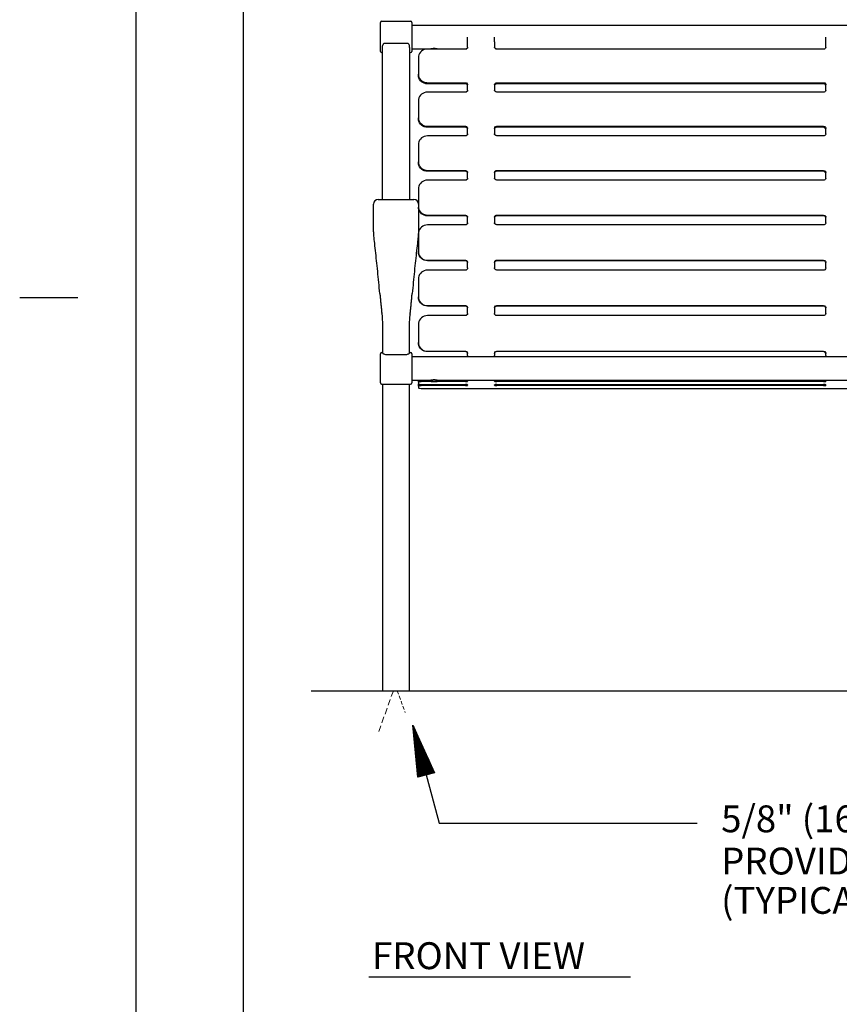
# Model space of a CAD drawing. Extents: x -9 to 141, y -7 to 181.
# Drawn here: x -9 to 37, y 48 to 103 of the extents above; entities that cross this region are included whole.
import ezdxf

# ---------------------------------------------------------------- set-up
doc = ezdxf.new("R2010")
doc.units = 0
doc.header["$LTSCALE"] = 5.3333
doc.header["$MEASUREMENT"] = 0
doc.linetypes.add('HIDDEN2', pattern=[0.1875, 0.125, -0.0625])
doc.layers.get('0').update_dxf_attribs({"linetype": 'CONTINUOUS'})
doc.layers.add('BOLD', color=10, linetype='CONTINUOUS')
doc.layers.add('NOTES', color=7, linetype='CONTINUOUS')
doc.layers.add('Hidden (ANSI)', color=3, linetype='HIDDEN2', lineweight=20)
doc.styles.add('ROMAND', font='romand', dxfattribs={"height": 1.5})

# ---------------------------------------------------------------- blocks, each defined once
blk = doc.blocks.new('*X4')
at = {"color": 0}
for p, q in [((4.7637, 6.6311), (4.8374, 6.6311)), ((4.7694, 6.6321), (4.8374, 6.6321)), ((4.7751, 6.633), (4.8374, 6.633)), ((4.7807, 6.634), (4.8374, 6.634)), ((4.7864, 6.6349), (4.8374, 6.6349)), ((4.7921, 6.6359), (4.8374, 6.6359)), ((4.7978, 6.6368), (4.8374, 6.6368)), ((4.8034, 6.6378), (4.8374, 6.6378)), ((4.8091, 6.6387), (4.8374, 6.6387)), ((4.8148, 6.6397), (4.8374, 6.6397)), ((4.8204, 6.6406), (4.8374, 6.6406)), ((4.8261, 6.6415), (4.8374, 6.6415)), ((4.8318, 6.6425), (4.8374, 6.6425)), ((4.6589, 6.6132), (4.8374, 6.6132)), ((4.6617, 6.6141), (4.8374, 6.6141)), ((4.6646, 6.6122), (4.8374, 6.6122)), ((4.6673, 6.6151), (4.8374, 6.6151)), ((4.6702, 6.6113), (4.8374, 6.6113)), ((4.673, 6.616), (4.8374, 6.616)), ((4.6759, 6.6104), (4.8374, 6.6104)), ((4.6787, 6.617), (4.8374, 6.617)), ((4.6816, 6.6094), (4.8374, 6.6094)), ((4.6843, 6.6179), (4.8374, 6.6179)), ((4.6872, 6.6085), (4.8374, 6.6085)), ((4.69, 6.6189), (4.8374, 6.6189)), ((4.6929, 6.6075), (4.8374, 6.6075)), ((4.6957, 6.6198), (4.8374, 6.6198)), ((4.6986, 6.6066), (4.8374, 6.6066)), ((4.7013, 6.6208), (4.8374, 6.6208)), ((4.7043, 6.6056), (4.8374, 6.6056)), ((4.707, 6.6217), (4.8374, 6.6217)), ((4.7099, 6.6047), (4.8374, 6.6047)), ((4.7127, 6.6226), (4.8374, 6.6226)), ((4.7156, 6.6037), (4.8374, 6.6037)), ((4.7184, 6.6236), (4.8374, 6.6236)), ((4.7213, 6.6028), (4.8374, 6.6028)), ((4.724, 6.6245), (4.8374, 6.6245)), ((4.7269, 6.6018), (4.8374, 6.6018)), ((4.7297, 6.6255), (4.8374, 6.6255)), ((4.7326, 6.6009), (4.8374, 6.6009)), ((4.7354, 6.6264), (4.8374, 6.6264)), ((4.7383, 6.6), (4.8374, 6.6)), ((4.741, 6.6274), (4.8374, 6.6274)), ((4.744, 6.599), (4.8374, 6.599)), ((4.7467, 6.6283), (4.8374, 6.6283)), ((4.7496, 6.5981), (4.8374, 6.5981)), ((4.7524, 6.6293), (4.8374, 6.6293)), ((4.7553, 6.5971), (4.8374, 6.5971)), ((4.7581, 6.6302), (4.8374, 6.6302)), ((4.761, 6.5962), (4.8374, 6.5962)), ((4.7666, 6.5952), (4.8374, 6.5952)), ((4.7723, 6.5943), (4.8374, 6.5943)), ((4.778, 6.5933), (4.8374, 6.5933)), ((4.7837, 6.5924), (4.8374, 6.5924)), ((4.7893, 6.5915), (4.8374, 6.5915)), ((4.795, 6.5905), (4.8374, 6.5905)), ((4.8007, 6.5896), (4.8374, 6.5896)), ((4.8063, 6.5886), (4.8374, 6.5886)), ((4.812, 6.5877), (4.8374, 6.5877)), ((4.8177, 6.5867), (4.8374, 6.5867)), ((4.8233, 6.5858), (4.8374, 6.5858)), ((4.829, 6.5848), (4.8374, 6.5848)), ((4.8347, 6.5839), (4.8374, 6.5839))]:
    blk.add_line(p, q, dxfattribs=at)
blk = doc.blocks.new('ARROW-2D')
blk.add_lwpolyline([(0, 0), (0.18, 0.03), (0.18, -0.03)], close=True)
blk.add_blockref('*X4', (-4.6574, -6.6134))

msp = doc.modelspace()

# ---------------------------------------------------------------- linework, layer by layer
for p, q in [((11.61653, 100.72773), (11.61653, 102.35273)), ((11.67903, 102.41523), (13.30403, 102.41523)), ((13.36653, 102.35273), (13.36653, 100.72773)), ((13.36653, 102.19773), (81.11653, 102.19773)), ((13.11653, 101.18361), (11.86653, 101.18361)), ((16.49153, 101.26183), (16.49153, 101.52181)), ((16.49153, 100.97772), (16.49153, 101.26183)), ((17.99153, 101.26183), (17.99153, 101.52181)), ((17.99153, 101.26183), (17.99153, 100.97772)), ((36.49153, 101.26183), (36.49153, 101.52181)), ((36.49153, 100.97772), (36.49153, 101.26183)), ((11.67903, 100.66523), (11.74153, 100.66523)), ((11.74153, 100.94622), (11.74153, 101.04384)), ((11.74153, 92.4628), (11.74153, 100.94622)), ((13.24153, 100.94622), (13.24153, 101.04384)), ((13.24153, 100.94622), (13.24153, 92.4628)), ((13.24153, 100.66523), (13.30403, 100.66523)), ((13.36653, 100.88273), (14.42903, 100.88273)), ((16.36653, 100.86146), (14.24153, 100.86146)), ((14.42903, 100.88273), (14.42903, 100.86146)), ((14.80403, 100.88273), (16.43859, 100.88273)), ((14.80403, 100.88273), (14.80403, 100.86146)), ((18.04446, 100.88273), (36.43859, 100.88273)), ((36.36653, 100.86146), (18.11653, 100.86146)), ((13.74153, 100.39545), (13.74153, 99.4589)), ((13.74153, 99.39367), (13.74153, 99.4589)), ((14.24153, 98.98844), (16.36653, 98.98844)), ((18.11653, 98.98844), (36.36653, 98.98844)), ((16.36653, 98.92467), (14.24153, 98.92467)), ((16.36653, 98.45748), (14.24153, 98.45748)), ((16.49153, 98.57562), (16.49153, 98.8706)), ((17.99153, 98.8706), (17.99153, 98.57562)), ((36.36653, 98.92467), (18.11653, 98.92467)), ((36.36653, 98.45748), (18.11653, 98.45748)), ((36.49153, 98.57562), (36.49153, 98.8706)), ((13.74153, 97.98405), (13.74153, 97.03317)), ((13.74153, 96.97548), (13.74153, 97.03317)), ((14.24153, 96.55579), (16.36653, 96.55579)), ((16.36653, 96.49959), (14.24153, 96.49959)), ((16.49153, 96.13706), (16.49153, 96.43625)), ((17.99153, 96.43625), (17.99153, 96.13706)), ((18.11653, 96.55579), (36.36653, 96.55579)), ((36.36653, 96.49959), (18.11653, 96.49959)), ((36.49153, 96.13706), (36.49153, 96.43625)), ((16.36653, 96.01725), (14.24153, 96.01725)), ((36.36653, 96.01725), (18.11653, 96.01725)), ((13.74153, 95.53726), (13.74153, 94.57377)), ((13.74153, 94.52374), (13.74153, 94.57377)), ((14.24153, 94.09034), (16.36653, 94.09034)), ((16.36653, 94.04181), (14.24153, 94.04181)), ((18.11653, 94.09034), (36.36653, 94.09034)), ((36.36653, 94.04181), (18.11653, 94.04181)), ((16.36653, 93.5452), (14.24153, 93.5452)), ((16.49153, 93.66645), (16.49153, 93.96931)), ((17.99153, 93.96931), (17.99153, 93.66645)), ((36.36653, 93.5452), (18.11653, 93.5452)), ((36.49153, 93.66645), (36.49153, 93.96931)), ((13.74153, 93.05952), (13.74153, 92.2128)), ((11.49153, 92.4628), (13.49153, 92.4628)), ((11.24153, 90.81451), (11.24153, 92.2128)), ((13.74153, 92.2128), (13.74153, 90.81451)), ((14.24153, 91.59657), (16.36653, 91.59657)), ((16.36653, 91.5558), (14.24153, 91.5558)), ((16.49153, 91.1683), (16.49153, 91.47428)), ((17.99153, 91.47428), (17.99153, 91.1683)), ((18.11653, 91.59657), (36.36653, 91.59657)), ((36.36653, 91.5558), (18.11653, 91.5558)), ((36.49153, 91.1683), (36.49153, 91.47428)), ((11.24153, 90.81444), (11.24153, 90.81451)), ((13.74153, 90.81451), (13.74153, 90.81444)), ((16.36653, 91.04581), (14.24153, 91.04581)), ((36.36653, 91.04581), (18.11653, 91.04581)), ((13.74153, 90.55533), (13.74153, 89.57189)), ((13.74153, 89.53742), (13.74153, 89.57189)), ((14.24153, 89.07901), (16.36653, 89.07901)), ((18.11653, 89.07901), (36.36653, 89.07901)), ((16.36653, 89.04607), (14.24153, 89.04607)), ((16.36653, 88.52364), (14.24153, 88.52364)), ((16.49153, 88.64713), (16.49153, 88.95567)), ((17.99153, 88.95567), (17.99153, 88.64713)), ((36.36653, 89.04607), (18.11653, 89.04607)), ((36.36653, 88.52364), (18.11653, 88.52364)), ((36.49153, 88.64713), (36.49153, 88.95567)), ((13.74153, 88.02924), (13.74153, 87.0385)), ((13.74153, 87.01192), (13.74153, 87.0385)), ((14.24153, 86.54222), (16.36653, 86.54222)), ((16.36653, 86.51719), (14.24153, 86.51719)), ((16.49153, 86.10753), (16.49153, 86.41807)), ((17.99153, 86.41807), (17.99153, 86.10753)), ((18.11653, 86.54222), (36.36653, 86.54222)), ((36.36653, 86.51719), (18.11653, 86.51719)), ((36.49153, 86.10753), (36.49153, 86.41807)), ((11.69895, 86.08683), (11.69904, 86.08595)), ((11.74153, 86.06125), (11.74153, 86.06125)), ((13.24153, 86.06125), (13.24153, 86.06125)), ((13.28402, 86.08595), (13.2841, 86.08683)), ((16.36653, 85.98325), (14.24153, 85.98325)), ((36.36653, 85.98325), (18.11653, 85.98325)), ((11.74153, 85.23547), (11.74153, 83.89571)), ((13.24153, 83.89571), (13.24153, 85.23547)), ((13.74153, 85.48584), (13.74153, 84.48959)), ((13.74153, 84.47094), (13.74153, 84.48959)), ((11.61653, 82.22773), (11.61653, 83.85273)), ((11.67903, 83.91523), (11.74153, 83.91523)), ((11.74153, 83.89571), (11.74153, 83.89562)), ((11.99153, 83.80758), (12.99153, 83.80758)), ((13.24153, 83.91523), (13.30403, 83.91523)), ((13.24153, 83.89571), (13.24153, 83.89562)), ((13.36653, 83.85273), (13.36653, 82.22773)), ((13.36653, 83.69773), (81.11653, 83.69773)), ((14.24153, 83.99083), (16.36653, 83.99083)), ((16.36653, 83.97373), (14.24153, 83.97373)), ((16.49153, 83.74806), (16.49153, 83.86608)), ((16.49153, 83.74806), (16.49153, 83.69773)), ((17.99153, 83.86608), (17.99153, 83.74806)), ((17.99153, 83.69773), (17.99153, 83.74806)), ((18.11653, 83.99083), (36.36653, 83.99083)), ((36.36653, 83.97373), (18.11653, 83.97373)), ((36.49153, 83.74806), (36.49153, 83.86608)), ((36.49153, 83.74806), (36.49153, 83.69773)), ((11.67903, 82.16523), (13.30403, 82.16523)), ((11.74153, 82.16523), (11.74153, 65.04223)), ((13.24153, 65.04223), (13.24153, 82.16523)), ((13.36653, 82.38273), (14.42903, 82.38273)), ((13.74153, 82.26226), (13.74153, 82.38273)), ((13.74153, 82.26226), (13.74153, 82.1751)), ((13.74153, 82.03892), (13.74153, 82.1751)), ((13.74153, 82.03892), (13.74153, 81.95177)), ((14.24153, 82.35486), (14.42903, 82.35486)), ((14.45176, 82.30584), (14.24153, 82.30584)), ((14.24153, 82.13153), (16.36653, 82.13153)), ((16.36653, 82.0825), (14.24153, 82.0825)), ((14.42903, 82.38273), (14.42903, 82.32857)), ((14.42903, 82.32857), (14.80403, 82.32857)), ((14.46737, 82.29023), (14.42903, 82.32857)), ((14.76569, 82.29023), (14.46737, 82.29023)), ((14.76569, 82.29023), (14.80403, 82.32857)), ((16.36653, 82.30584), (14.78129, 82.30584)), ((14.80403, 82.38273), (79.67903, 82.38273)), ((14.80403, 82.38273), (14.80403, 82.32857)), ((14.80403, 82.35486), (16.36653, 82.35486)), ((16.49153, 82.34397), (16.49153, 82.31673)), ((16.49153, 82.12063), (16.49153, 82.09339)), ((17.99153, 82.31673), (17.99153, 82.34397)), ((17.99153, 82.09339), (17.99153, 82.12063)), ((18.11653, 82.35486), (36.36653, 82.35486)), ((36.36653, 82.30584), (18.11653, 82.30584)), ((18.11653, 82.13153), (36.36653, 82.13153)), ((36.36653, 82.0825), (18.11653, 82.0825)), ((36.49153, 82.34397), (36.49153, 82.31673)), ((36.49153, 82.12063), (36.49153, 82.09339)), ((14.24153, 81.90893), (16.36653, 81.90893)), ((16.48922, 81.90603), (17.99384, 81.90603)), ((18.11653, 81.90893), (36.36653, 81.90893)), ((36.48922, 81.90603), (37.99384, 81.90603)), ((11.74153, 65.41551), (11.74153, 65.41553)), ((11.74153, 65.41548), (11.74153, 65.41551)), ((11.74153, 65.04023), (11.74153, 65.04223)), ((11.74153, 65.04023), (13.24153, 65.04023)), ((13.24153, 65.41551), (13.24153, 65.41553)), ((13.24153, 65.41548), (13.24153, 65.41551)), ((13.24153, 65.04223), (13.24153, 65.04023))]:
    msp.add_line(p, q)
for centre, radius, start, end in [((11.67903, 102.35273), 0.0625, 90, 180), ((13.30403, 102.35273), 0.0625, 0, 90), ((11.67903, 100.72773), 0.0625, 180, 270), ((13.30403, 100.72773), 0.0625, 270, 0), ((11.49153, 92.2128), 0.25, 90, 180), ((13.49153, 92.2128), 0.25, 0, 90), ((11.67903, 83.85273), 0.0625, 90, 180), ((13.30403, 83.85273), 0.0625, 0, 90), ((11.67903, 82.22773), 0.0625, 180, 270), ((13.30403, 82.22773), 0.0625, 270, 0)]:
    msp.add_arc(centre, radius, start, end)
for centre, major_axis, ratio, start_param, end_param in [((9.7332, 86.74268), (0.88818, -4.12387), 0.43668988, 1.31237364, 1.31779682), ((15.25038, 86.74271), (0.88838, 4.12437), 0.4367534, 1.82380514, 1.82922763), ((11.99153, 83.89571), (-0.25, 0), 0.22495105, 0, 0.05169599), ((12.99153, 83.89571), (0.25, 0), 0.22495105, 6.23148931, 6.28318531), ((14.24153, 82.26226), (-0.5, 0), 0.08715574, 4.71238898, 6.28318531), ((14.24153, 82.1751), (-0.5, 0), 0.08715574, 0, 1.57079633), ((14.24153, 82.03892), (-0.5, 0), 0.08715574, 4.71238898, 6.28318531), ((14.24153, 81.95177), (-0.5, 0), 0.08715574, 0, 1.06543582), ((14.24153, 82.39844), (-0.5, 0), 0.08715574, 0.36870513, 1.57079633), ((16.36653, 82.34397), (0.125, 0), 0.08715574, 0, 1.57079633), ((16.36653, 82.31673), (0.125, 0), 0.08715574, 4.71238898, 6.28318531), ((16.36653, 82.12063), (0.125, 0), 0.08715574, 0, 1.57079633), ((16.36653, 82.09339), (0.125, 0), 0.08715574, 4.71238898, 6.28318531), ((18.11653, 82.34397), (-0.125, 0), 0.08715574, 4.71238898, 6.28318531), ((18.11653, 82.31673), (-0.125, 0), 0.08715574, 0, 1.57079633), ((18.11653, 82.12063), (-0.125, 0), 0.08715574, 4.71238898, 6.28318531), ((18.11653, 82.09339), (-0.125, 0), 0.08715574, 0, 1.57079633), ((36.36653, 82.34397), (0.125, 0), 0.08715574, 0, 1.57079633), ((36.36653, 82.31673), (0.125, 0), 0.08715574, 4.71238898, 6.28318531), ((36.36653, 82.12063), (0.125, 0), 0.08715574, 0, 1.57079633), ((36.36653, 82.09339), (0.125, 0), 0.08715574, 4.71238898, 6.28318531)]:
    msp.add_ellipse(centre, major_axis=major_axis, ratio=ratio, start_param=start_param, end_param=end_param)
for points, knots in [([(11.86653, 101.18361), (11.85073, 101.18361), (11.83446, 101.17955), (11.80538, 101.16501), (11.79253, 101.15462), (11.76967, 101.13003), (11.75911, 101.11331), (11.74503, 101.07846), (11.74153, 101.06034), (11.74153, 101.04384)], [0, 0, 0, 0, 0.120381, 0.120381, 0.240762, 0.240762, 0.393382918, 0.393382918, 0.546003837, 0.546003837, 0.546003837, 0.546003837]), ([(13.24153, 101.04384), (13.24153, 101.06034), (13.23802, 101.07846), (13.22394, 101.11331), (13.21339, 101.13003), (13.19053, 101.15462), (13.17767, 101.16501), (13.14859, 101.17955), (13.13233, 101.18361), (13.11653, 101.18361)], [-0.546003837, -0.546003837, -0.546003837, -0.546003837, -0.393382918, -0.393382918, -0.240762, -0.240762, -0.120381, -0.120381, 0, 0, 0, 0]), ([(14.24153, 100.86146), (14.12372, 100.86146), (14.00639, 100.8212), (13.91681, 100.74995), (13.82713, 100.67862), (13.76598, 100.5768), (13.74762, 100.46809), (13.74357, 100.44408), (13.74153, 100.41977), (13.74153, 100.39545)], [-3.14159265, -3.14159265, -3.14159265, -3.14159265, -2.43475223, -2.43475223, -2.43475223, -1.72710657, -1.72710657, -1.72710657, -1.57079633, -1.57079633, -1.57079633, -1.57079633]), ([(14.42903, 100.88273), (14.42903, 100.88273), (14.43379, 100.88414), (14.45296, 100.88922), (14.46737, 100.89283), (14.50052, 100.89965), (14.52152, 100.90333), (14.56767, 100.90856), (14.59284, 100.91004), (14.64022, 100.91004), (14.66539, 100.90856), (14.71154, 100.90333), (14.73253, 100.89965), (14.76568, 100.89283), (14.78009, 100.88922), (14.79927, 100.88414), (14.80403, 100.88273), (14.80403, 100.88273)], [0.72193054, 0.72193054, 0.72193054, 0.72193054, 0.90239141, 0.90239141, 1.08285228, 1.08285228, 1.26335668, 1.26335668, 1.44386108, 1.44386108, 1.62436547, 1.62436547, 1.80486987, 1.80486987, 1.98533074, 1.98533074, 2.16579161, 2.16579161, 2.16579161, 2.16579161]), ([(16.49153, 100.97772), (16.49153, 100.93854), (16.46857, 100.89998), (16.43284, 100.87918), (16.41309, 100.86768), (16.38983, 100.86146), (16.36653, 100.86146)], [-1.57079633, -1.57079633, -1.57079633, -1.57079633, -0.55918401, -0.55918401, -0.55918401, 0, 0, 0, 0]), ([(18.11653, 100.86146), (18.07438, 100.86146), (18.03293, 100.88283), (18.01057, 100.91606), (17.99821, 100.93443), (17.99153, 100.95606), (17.99153, 100.97772)], [-1.57079633, -1.57079633, -1.57079633, -1.57079633, -0.55918401, -0.55918401, -0.55918401, 0, 0, 0, 0]), ([(36.49153, 100.97772), (36.49153, 100.93854), (36.46857, 100.89998), (36.43284, 100.87918), (36.41309, 100.86768), (36.38983, 100.86146), (36.36653, 100.86146)], [-1.57079633, -1.57079633, -1.57079633, -1.57079633, -0.55918401, -0.55918401, -0.55918401, 0, 0, 0, 0]), ([(13.74153, 99.4589), (13.74153, 99.34819), (13.78484, 99.23779), (13.86139, 99.15345), (13.93799, 99.06907), (14.04723, 99.01148), (14.1637, 98.99419), (14.18943, 98.99036), (14.21548, 98.98844), (14.24153, 98.98844)], [0, 0, 0, 0, 0.7070743, 0.7070743, 0.7070743, 1.41450249, 1.41450249, 1.41450249, 1.57079633, 1.57079633, 1.57079633, 1.57079633]), ([(14.24153, 98.92467), (14.12364, 98.92467), (14.00624, 98.9654), (13.91663, 99.03731), (13.82697, 99.10926), (13.76588, 99.21182), (13.74758, 99.32101), (13.74355, 99.34504), (13.74153, 99.36936), (13.74153, 99.39367)], [-1.57079633, -1.57079633, -1.57079633, -1.57079633, -0.86348553, -0.86348553, -0.86348553, -0.15574654, -0.15574654, -0.15574654, 0, 0, 0, 0]), ([(16.36653, 98.98844), (16.40868, 98.98844), (16.45013, 98.96681), (16.47249, 98.93313), (16.48485, 98.91451), (16.49153, 98.89258), (16.49153, 98.8706)], [1.57079633, 1.57079633, 1.57079633, 1.57079633, 2.58240865, 2.58240865, 2.58240865, 3.14159265, 3.14159265, 3.14159265, 3.14159265]), ([(17.99153, 98.8706), (17.99153, 98.91035), (18.01449, 98.94943), (18.05022, 98.9705), (18.06997, 98.98215), (18.09323, 98.98844), (18.11653, 98.98844)], [1.57079633, 1.57079633, 1.57079633, 1.57079633, 2.58240865, 2.58240865, 2.58240865, 3.14159265, 3.14159265, 3.14159265, 3.14159265]), ([(36.36653, 98.98844), (36.40868, 98.98844), (36.45013, 98.96681), (36.47249, 98.93313), (36.48485, 98.91451), (36.49153, 98.89258), (36.49153, 98.8706)], [1.57079633, 1.57079633, 1.57079633, 1.57079633, 2.58240865, 2.58240865, 2.58240865, 3.14159265, 3.14159265, 3.14159265, 3.14159265]), ([(14.24153, 98.45748), (14.12372, 98.45748), (14.00639, 98.41657), (13.91681, 98.34418), (13.82713, 98.27171), (13.76598, 98.16826), (13.74762, 98.05784), (13.74357, 98.03345), (13.74153, 98.00875), (13.74153, 97.98405)], [0, 0, 0, 0, 0.70684042, 0.70684042, 0.70684042, 1.41448608, 1.41448608, 1.41448608, 1.57079633, 1.57079633, 1.57079633, 1.57079633]), ([(16.49153, 98.8072), (16.49153, 98.84684), (16.46855, 98.88581), (16.4328, 98.90681), (16.41306, 98.91841), (16.38981, 98.92467), (16.36653, 98.92467)], [-3.14159265, -3.14159265, -3.14159265, -3.14159265, -2.12958591, -2.12958591, -2.12958591, -1.57079633, -1.57079633, -1.57079633, -1.57079633]), ([(16.49153, 98.57562), (16.49153, 98.5358), (16.46857, 98.49662), (16.43284, 98.47548), (16.41309, 98.4638), (16.38983, 98.45748), (16.36653, 98.45748)], [1.57079633, 1.57079633, 1.57079633, 1.57079633, 2.58240865, 2.58240865, 2.58240865, 3.14159265, 3.14159265, 3.14159265, 3.14159265]), ([(18.11653, 98.92467), (18.07436, 98.92467), (18.0329, 98.90309), (18.01054, 98.86949), (17.9982, 98.85094), (17.99153, 98.82909), (17.99153, 98.8072)], [-3.14159265, -3.14159265, -3.14159265, -3.14159265, -2.12958591, -2.12958591, -2.12958591, -1.57079633, -1.57079633, -1.57079633, -1.57079633]), ([(18.11653, 98.45748), (18.07438, 98.45748), (18.03293, 98.47919), (18.01057, 98.51296), (17.99821, 98.53163), (17.99153, 98.55361), (17.99153, 98.57562)], [1.57079633, 1.57079633, 1.57079633, 1.57079633, 2.58240865, 2.58240865, 2.58240865, 3.14159265, 3.14159265, 3.14159265, 3.14159265]), ([(36.49153, 98.8072), (36.49153, 98.84684), (36.46855, 98.88581), (36.4328, 98.90681), (36.41306, 98.91841), (36.38981, 98.92467), (36.36653, 98.92467)], [-3.14159265, -3.14159265, -3.14159265, -3.14159265, -2.12958591, -2.12958591, -2.12958591, -1.57079633, -1.57079633, -1.57079633, -1.57079633]), ([(36.49153, 98.57562), (36.49153, 98.5358), (36.46857, 98.49662), (36.43284, 98.47548), (36.41309, 98.4638), (36.38983, 98.45748), (36.36653, 98.45748)], [1.57079633, 1.57079633, 1.57079633, 1.57079633, 2.58240865, 2.58240865, 2.58240865, 3.14159265, 3.14159265, 3.14159265, 3.14159265]), ([(13.74153, 97.03317), (13.74153, 96.9208), (13.78484, 96.80878), (13.86139, 96.7232), (13.93799, 96.63758), (14.04723, 96.57916), (14.1637, 96.56162), (14.18943, 96.55774), (14.21548, 96.55579), (14.24153, 96.55579)], [0, 0, 0, 0, 0.7070743, 0.7070743, 0.7070743, 1.41450249, 1.41450249, 1.41450249, 1.57079633, 1.57079633, 1.57079633, 1.57079633]), ([(14.24153, 96.49959), (14.12364, 96.49959), (14.00624, 96.54091), (13.91663, 96.61387), (13.82697, 96.68687), (13.76588, 96.79094), (13.74758, 96.90175), (13.74355, 96.92613), (13.74153, 96.95081), (13.74153, 96.97548)], [-1.57079633, -1.57079633, -1.57079633, -1.57079633, -0.86348553, -0.86348553, -0.86348553, -0.15574654, -0.15574654, -0.15574654, 0, 0, 0, 0]), ([(16.36653, 96.55579), (16.40868, 96.55579), (16.45013, 96.53384), (16.47249, 96.49967), (16.48485, 96.48079), (16.49153, 96.45854), (16.49153, 96.43625)], [1.57079633, 1.57079633, 1.57079633, 1.57079633, 2.58240865, 2.58240865, 2.58240865, 3.14159265, 3.14159265, 3.14159265, 3.14159265]), ([(16.49153, 96.38042), (16.49153, 96.42063), (16.46855, 96.46016), (16.4328, 96.48147), (16.41306, 96.49323), (16.38981, 96.49959), (16.36653, 96.49959)], [-3.14159265, -3.14159265, -3.14159265, -3.14159265, -2.12958591, -2.12958591, -2.12958591, -1.57079633, -1.57079633, -1.57079633, -1.57079633]), ([(17.99153, 96.43625), (17.99153, 96.47657), (18.01449, 96.51621), (18.05022, 96.53759), (18.06997, 96.54941), (18.09323, 96.55579), (18.11653, 96.55579)], [1.57079633, 1.57079633, 1.57079633, 1.57079633, 2.58240865, 2.58240865, 2.58240865, 3.14159265, 3.14159265, 3.14159265, 3.14159265]), ([(18.11653, 96.49959), (18.07436, 96.49959), (18.0329, 96.47769), (18.01054, 96.44361), (17.9982, 96.42479), (17.99153, 96.40263), (17.99153, 96.38042)], [-3.14159265, -3.14159265, -3.14159265, -3.14159265, -2.12958591, -2.12958591, -2.12958591, -1.57079633, -1.57079633, -1.57079633, -1.57079633]), ([(36.36653, 96.55579), (36.40868, 96.55579), (36.45013, 96.53384), (36.47249, 96.49967), (36.48485, 96.48079), (36.49153, 96.45854), (36.49153, 96.43625)], [1.57079633, 1.57079633, 1.57079633, 1.57079633, 2.58240865, 2.58240865, 2.58240865, 3.14159265, 3.14159265, 3.14159265, 3.14159265]), ([(36.49153, 96.38042), (36.49153, 96.42063), (36.46855, 96.46016), (36.4328, 96.48147), (36.41306, 96.49323), (36.38981, 96.49959), (36.36653, 96.49959)], [-3.14159265, -3.14159265, -3.14159265, -3.14159265, -2.12958591, -2.12958591, -2.12958591, -1.57079633, -1.57079633, -1.57079633, -1.57079633]), ([(14.24153, 96.01725), (14.12372, 96.01725), (14.00639, 95.97576), (13.91681, 95.90236), (13.82713, 95.82888), (13.76598, 95.72399), (13.74762, 95.61206), (13.74357, 95.58733), (13.74153, 95.5623), (13.74153, 95.53726)], [0, 0, 0, 0, 0.70684042, 0.70684042, 0.70684042, 1.41448608, 1.41448608, 1.41448608, 1.57079633, 1.57079633, 1.57079633, 1.57079633]), ([(16.49153, 96.13706), (16.49153, 96.09667), (16.46857, 96.05694), (16.43284, 96.0355), (16.41309, 96.02365), (16.38983, 96.01725), (16.36653, 96.01725)], [1.57079633, 1.57079633, 1.57079633, 1.57079633, 2.58240865, 2.58240865, 2.58240865, 3.14159265, 3.14159265, 3.14159265, 3.14159265]), ([(18.11653, 96.01725), (18.07438, 96.01725), (18.03293, 96.03926), (18.01057, 96.07351), (17.99821, 96.09244), (17.99153, 96.11473), (17.99153, 96.13706)], [1.57079633, 1.57079633, 1.57079633, 1.57079633, 2.58240865, 2.58240865, 2.58240865, 3.14159265, 3.14159265, 3.14159265, 3.14159265]), ([(36.49153, 96.13706), (36.49153, 96.09667), (36.46857, 96.05694), (36.43284, 96.0355), (36.41309, 96.02365), (36.38983, 96.01725), (36.36653, 96.01725)], [1.57079633, 1.57079633, 1.57079633, 1.57079633, 2.58240865, 2.58240865, 2.58240865, 3.14159265, 3.14159265, 3.14159265, 3.14159265]), ([(13.74153, 94.57377), (13.74153, 94.45996), (13.78484, 94.34651), (13.86139, 94.25985), (13.93799, 94.17315), (14.04723, 94.114), (14.1637, 94.09624), (14.18943, 94.09231), (14.21548, 94.09034), (14.24153, 94.09034)], [0, 0, 0, 0, 0.7070743, 0.7070743, 0.7070743, 1.41450249, 1.41450249, 1.41450249, 1.57079633, 1.57079633, 1.57079633, 1.57079633]), ([(14.24153, 94.04181), (14.12364, 94.04181), (14.00624, 94.08364), (13.91663, 94.15752), (13.82697, 94.23144), (13.76588, 94.33682), (13.74758, 94.44905), (13.74355, 94.47375), (13.74153, 94.49875), (13.74153, 94.52374)], [-1.57079633, -1.57079633, -1.57079633, -1.57079633, -0.86348553, -0.86348553, -0.86348553, -0.15574654, -0.15574654, -0.15574654, 0, 0, 0, 0]), ([(16.36653, 94.09034), (16.40868, 94.09034), (16.45013, 94.06812), (16.47249, 94.03353), (16.48485, 94.0144), (16.49153, 93.99188), (16.49153, 93.96931)], [1.57079633, 1.57079633, 1.57079633, 1.57079633, 2.58240865, 2.58240865, 2.58240865, 3.14159265, 3.14159265, 3.14159265, 3.14159265]), ([(16.49153, 93.92116), (16.49153, 93.96187), (16.46855, 94.00189), (16.4328, 94.02347), (16.41306, 94.03538), (16.38981, 94.04181), (16.36653, 94.04181)], [-3.14159265, -3.14159265, -3.14159265, -3.14159265, -2.12958591, -2.12958591, -2.12958591, -1.57079633, -1.57079633, -1.57079633, -1.57079633]), ([(17.99153, 93.96931), (17.99153, 94.01013), (18.01449, 94.05026), (18.05022, 94.07191), (18.06997, 94.08388), (18.09323, 94.09034), (18.11653, 94.09034)], [1.57079633, 1.57079633, 1.57079633, 1.57079633, 2.58240865, 2.58240865, 2.58240865, 3.14159265, 3.14159265, 3.14159265, 3.14159265]), ([(18.11653, 94.04181), (18.07436, 94.04181), (18.0329, 94.01964), (18.01054, 93.98513), (17.9982, 93.96608), (17.99153, 93.94364), (17.99153, 93.92116)], [-3.14159265, -3.14159265, -3.14159265, -3.14159265, -2.12958591, -2.12958591, -2.12958591, -1.57079633, -1.57079633, -1.57079633, -1.57079633]), ([(36.36653, 94.09034), (36.40868, 94.09034), (36.45013, 94.06812), (36.47249, 94.03353), (36.48485, 94.0144), (36.49153, 93.99188), (36.49153, 93.96931)], [1.57079633, 1.57079633, 1.57079633, 1.57079633, 2.58240865, 2.58240865, 2.58240865, 3.14159265, 3.14159265, 3.14159265, 3.14159265]), ([(36.49153, 93.92116), (36.49153, 93.96187), (36.46855, 94.00189), (36.4328, 94.02347), (36.41306, 94.03538), (36.38981, 94.04181), (36.36653, 94.04181)], [-3.14159265, -3.14159265, -3.14159265, -3.14159265, -2.12958591, -2.12958591, -2.12958591, -1.57079633, -1.57079633, -1.57079633, -1.57079633]), ([(14.24153, 93.5452), (14.12372, 93.5452), (14.00639, 93.5032), (13.91681, 93.42893), (13.82713, 93.35457), (13.76598, 93.24844), (13.74762, 93.13519), (13.74357, 93.11018), (13.74153, 93.08485), (13.74153, 93.05952)], [0, 0, 0, 0, 0.70684042, 0.70684042, 0.70684042, 1.41448608, 1.41448608, 1.41448608, 1.57079633, 1.57079633, 1.57079633, 1.57079633]), ([(16.49153, 93.66645), (16.49153, 93.62558), (16.46857, 93.58536), (16.43284, 93.56367), (16.41309, 93.55168), (16.38983, 93.5452), (16.36653, 93.5452)], [1.57079633, 1.57079633, 1.57079633, 1.57079633, 2.58240865, 2.58240865, 2.58240865, 3.14159265, 3.14159265, 3.14159265, 3.14159265]), ([(18.11653, 93.5452), (18.07438, 93.5452), (18.03293, 93.56747), (18.01057, 93.60214), (17.99821, 93.62129), (17.99153, 93.64386), (17.99153, 93.66645)], [1.57079633, 1.57079633, 1.57079633, 1.57079633, 2.58240865, 2.58240865, 2.58240865, 3.14159265, 3.14159265, 3.14159265, 3.14159265]), ([(36.49153, 93.66645), (36.49153, 93.62558), (36.46857, 93.58536), (36.43284, 93.56367), (36.41309, 93.55168), (36.38983, 93.5452), (36.36653, 93.5452)], [1.57079633, 1.57079633, 1.57079633, 1.57079633, 2.58240865, 2.58240865, 2.58240865, 3.14159265, 3.14159265, 3.14159265, 3.14159265]), ([(13.74153, 92.08517), (13.74153, 91.97012), (13.78484, 91.85545), (13.86139, 91.76787), (13.93799, 91.68025), (14.04723, 91.62048), (14.1637, 91.60253), (14.18943, 91.59856), (14.21548, 91.59657), (14.24153, 91.59657)], [0, 0, 0, 0, 0.7070743, 0.7070743, 0.7070743, 1.41450249, 1.41450249, 1.41450249, 1.57079633, 1.57079633, 1.57079633, 1.57079633]), ([(14.24153, 91.5558), (14.12364, 91.5558), (14.00624, 91.59807), (13.91663, 91.67273), (13.82697, 91.74743), (13.76588, 91.85394), (13.74758, 91.96739), (13.74355, 91.99235), (13.74153, 92.01762), (13.74153, 92.04288)], [-1.57079633, -1.57079633, -1.57079633, -1.57079633, -0.86348553, -0.86348553, -0.86348553, -0.15574654, -0.15574654, -0.15574654, 0, 0, 0, 0]), ([(16.36653, 91.59657), (16.40868, 91.59657), (16.45013, 91.57411), (16.47249, 91.53916), (16.48485, 91.51984), (16.49153, 91.49708), (16.49153, 91.47428)], [1.57079633, 1.57079633, 1.57079633, 1.57079633, 2.58240865, 2.58240865, 2.58240865, 3.14159265, 3.14159265, 3.14159265, 3.14159265]), ([(16.49153, 91.43389), (16.49153, 91.47502), (16.46855, 91.51546), (16.4328, 91.53726), (16.41306, 91.5493), (16.38981, 91.5558), (16.36653, 91.5558)], [-3.14159265, -3.14159265, -3.14159265, -3.14159265, -2.12958591, -2.12958591, -2.12958591, -1.57079633, -1.57079633, -1.57079633, -1.57079633]), ([(17.99153, 91.47428), (17.99153, 91.51552), (18.01449, 91.55607), (18.05022, 91.57795), (18.06997, 91.59004), (18.09323, 91.59657), (18.11653, 91.59657)], [1.57079633, 1.57079633, 1.57079633, 1.57079633, 2.58240865, 2.58240865, 2.58240865, 3.14159265, 3.14159265, 3.14159265, 3.14159265]), ([(18.11653, 91.5558), (18.07436, 91.5558), (18.0329, 91.5334), (18.01054, 91.49853), (17.9982, 91.47928), (17.99153, 91.4566), (17.99153, 91.43389)], [-3.14159265, -3.14159265, -3.14159265, -3.14159265, -2.12958591, -2.12958591, -2.12958591, -1.57079633, -1.57079633, -1.57079633, -1.57079633]), ([(36.36653, 91.59657), (36.40868, 91.59657), (36.45013, 91.57411), (36.47249, 91.53916), (36.48485, 91.51984), (36.49153, 91.49708), (36.49153, 91.47428)], [1.57079633, 1.57079633, 1.57079633, 1.57079633, 2.58240865, 2.58240865, 2.58240865, 3.14159265, 3.14159265, 3.14159265, 3.14159265]), ([(36.49153, 91.43389), (36.49153, 91.47502), (36.46855, 91.51546), (36.4328, 91.53726), (36.41306, 91.5493), (36.38981, 91.5558), (36.36653, 91.5558)], [-3.14159265, -3.14159265, -3.14159265, -3.14159265, -2.12958591, -2.12958591, -2.12958591, -1.57079633, -1.57079633, -1.57079633, -1.57079633]), ([(11.2847, 90.14171), (11.27898, 90.18923), (11.27382, 90.23629), (11.26463, 90.32938), (11.26061, 90.3754), (11.25369, 90.46632), (11.25081, 90.51121), (11.24618, 90.59987), (11.24444, 90.64364), (11.24211, 90.72997), (11.24153, 90.77252), (11.24153, 90.81444)], [-2.17479582, -2.17479582, -2.17479582, -2.17479582, -1.73983665, -1.73983665, -1.30487749, -1.30487749, -0.86991833, -0.86991833, -0.43495916, -0.43495916, 0, 0, 0, 0]), ([(13.74153, 90.81444), (13.74153, 90.77252), (13.74094, 90.72997), (13.73862, 90.64364), (13.73688, 90.59987), (13.73225, 90.51121), (13.72936, 90.46632), (13.72245, 90.3754), (13.71842, 90.32938), (13.70924, 90.23629), (13.70408, 90.18923), (13.69836, 90.14171)], [-2.17479582, -2.17479582, -2.17479582, -2.17479582, -1.73983665, -1.73983665, -1.30487749, -1.30487749, -0.86991833, -0.86991833, -0.43495916, -0.43495916, 0, 0, 0, 0]), ([(14.24153, 91.04581), (14.12372, 91.04581), (14.00639, 91.0034), (13.91681, 90.92838), (13.82713, 90.85328), (13.76598, 90.74609), (13.74762, 90.63174), (13.74357, 90.60648), (13.74153, 90.58091), (13.74153, 90.55533)], [0, 0, 0, 0, 0.70684042, 0.70684042, 0.70684042, 1.41448608, 1.41448608, 1.41448608, 1.57079633, 1.57079633, 1.57079633, 1.57079633]), ([(16.49153, 91.1683), (16.49153, 91.12701), (16.46857, 91.08639), (16.43284, 91.06447), (16.41309, 91.05236), (16.38983, 91.04581), (16.36653, 91.04581)], [1.57079633, 1.57079633, 1.57079633, 1.57079633, 2.58240865, 2.58240865, 2.58240865, 3.14159265, 3.14159265, 3.14159265, 3.14159265]), ([(18.11653, 91.04581), (18.07438, 91.04581), (18.03293, 91.06831), (18.01057, 91.10333), (17.99821, 91.12268), (17.99153, 91.14547), (17.99153, 91.1683)], [1.57079633, 1.57079633, 1.57079633, 1.57079633, 2.58240865, 2.58240865, 2.58240865, 3.14159265, 3.14159265, 3.14159265, 3.14159265]), ([(36.49153, 91.1683), (36.49153, 91.12701), (36.46857, 91.08639), (36.43284, 91.06447), (36.41309, 91.05236), (36.38983, 91.04581), (36.36653, 91.04581)], [1.57079633, 1.57079633, 1.57079633, 1.57079633, 2.58240865, 2.58240865, 2.58240865, 3.14159265, 3.14159265, 3.14159265, 3.14159265]), ([(11.58885, 87.2128), (11.56848, 87.42281), (11.54809, 87.63297), (11.50743, 88.04856), (11.48721, 88.25352), (11.44684, 88.65613), (11.42655, 88.85518), (11.38591, 89.24396), (11.36556, 89.43367), (11.325, 89.79912), (11.30478, 89.97485), (11.2847, 90.14171)], [-7.96602991, -7.96602991, -7.96602991, -7.96602991, -6.37282393, -6.37282393, -4.77961795, -4.77961795, -3.18641197, -3.18641197, -1.59320598, -1.59320598, 0, 0, 0, 0]), ([(13.69836, 90.14171), (13.67828, 89.97485), (13.65806, 89.79912), (13.61749, 89.43367), (13.59715, 89.24396), (13.55651, 88.85518), (13.53622, 88.65613), (13.49585, 88.25352), (13.47563, 88.04856), (13.43497, 87.63297), (13.41457, 87.42281), (13.3942, 87.2128)], [-10.85006612, -10.85006612, -10.85006612, -10.85006612, -9.25686013, -9.25686013, -7.66365415, -7.66365415, -6.07044817, -6.07044817, -4.47724219, -4.47724219, -2.8840362, -2.8840362, -2.8840362, -2.8840362]), ([(13.74153, 89.57189), (13.74153, 89.45581), (13.78484, 89.34013), (13.86139, 89.25179), (13.93799, 89.16341), (14.04723, 89.10312), (14.1637, 89.08502), (14.18943, 89.08102), (14.21548, 89.07901), (14.24153, 89.07901)], [0, 0, 0, 0, 0.7070743, 0.7070743, 0.7070743, 1.41450249, 1.41450249, 1.41450249, 1.57079633, 1.57079633, 1.57079633, 1.57079633]), ([(14.24153, 89.04607), (14.12364, 89.04607), (14.00624, 89.08871), (13.91663, 89.16401), (13.82697, 89.23936), (13.76588, 89.3468), (13.74758, 89.46126), (13.74355, 89.48644), (13.74153, 89.51194), (13.74153, 89.53742)], [-1.57079633, -1.57079633, -1.57079633, -1.57079633, -0.86348553, -0.86348553, -0.86348553, -0.15574654, -0.15574654, -0.15574654, 0, 0, 0, 0]), ([(16.36653, 89.07901), (16.40868, 89.07901), (16.45013, 89.05636), (16.47249, 89.0211), (16.48485, 89.00162), (16.49153, 88.97866), (16.49153, 88.95567)], [1.57079633, 1.57079633, 1.57079633, 1.57079633, 2.58240865, 2.58240865, 2.58240865, 3.14159265, 3.14159265, 3.14159265, 3.14159265]), ([(17.99153, 88.95567), (17.99153, 88.99727), (18.01449, 89.03816), (18.05022, 89.06022), (18.06997, 89.07242), (18.09323, 89.07901), (18.11653, 89.07901)], [1.57079633, 1.57079633, 1.57079633, 1.57079633, 2.58240865, 2.58240865, 2.58240865, 3.14159265, 3.14159265, 3.14159265, 3.14159265]), ([(36.36653, 89.07901), (36.40868, 89.07901), (36.45013, 89.05636), (36.47249, 89.0211), (36.48485, 89.00162), (36.49153, 88.97866), (36.49153, 88.95567)], [1.57079633, 1.57079633, 1.57079633, 1.57079633, 2.58240865, 2.58240865, 2.58240865, 3.14159265, 3.14159265, 3.14159265, 3.14159265]), ([(14.24153, 88.52364), (14.12372, 88.52364), (14.00639, 88.48087), (13.91681, 88.40525), (13.82713, 88.32954), (13.76598, 88.2215), (13.74762, 88.10625), (13.74357, 88.08079), (13.74153, 88.05502), (13.74153, 88.02924)], [0, 0, 0, 0, 0.70684042, 0.70684042, 0.70684042, 1.41448608, 1.41448608, 1.41448608, 1.57079633, 1.57079633, 1.57079633, 1.57079633]), ([(16.49153, 88.92312), (16.49153, 88.96461), (16.46855, 89.00539), (16.4328, 89.02738), (16.41306, 89.03952), (16.38981, 89.04607), (16.36653, 89.04607)], [-3.14159265, -3.14159265, -3.14159265, -3.14159265, -2.12958591, -2.12958591, -2.12958591, -1.57079633, -1.57079633, -1.57079633, -1.57079633]), ([(16.49153, 88.64713), (16.49153, 88.6055), (16.46857, 88.56454), (16.43284, 88.54245), (16.41309, 88.53024), (16.38983, 88.52364), (16.36653, 88.52364)], [1.57079633, 1.57079633, 1.57079633, 1.57079633, 2.58240865, 2.58240865, 2.58240865, 3.14159265, 3.14159265, 3.14159265, 3.14159265]), ([(18.11653, 89.04607), (18.07436, 89.04607), (18.0329, 89.02348), (18.01054, 88.98831), (17.9982, 88.96889), (17.99153, 88.94603), (17.99153, 88.92312)], [-3.14159265, -3.14159265, -3.14159265, -3.14159265, -2.12958591, -2.12958591, -2.12958591, -1.57079633, -1.57079633, -1.57079633, -1.57079633]), ([(18.11653, 88.52364), (18.07438, 88.52364), (18.03293, 88.54632), (18.01057, 88.58162), (17.99821, 88.60114), (17.99153, 88.62412), (17.99153, 88.64713)], [1.57079633, 1.57079633, 1.57079633, 1.57079633, 2.58240865, 2.58240865, 2.58240865, 3.14159265, 3.14159265, 3.14159265, 3.14159265]), ([(36.49153, 88.92312), (36.49153, 88.96461), (36.46855, 89.00539), (36.4328, 89.02738), (36.41306, 89.03952), (36.38981, 89.04607), (36.36653, 89.04607)], [-3.14159265, -3.14159265, -3.14159265, -3.14159265, -2.12958591, -2.12958591, -2.12958591, -1.57079633, -1.57079633, -1.57079633, -1.57079633]), ([(36.49153, 88.64713), (36.49153, 88.6055), (36.46857, 88.56454), (36.43284, 88.54245), (36.41309, 88.53024), (36.38983, 88.52364), (36.36653, 88.52364)], [1.57079633, 1.57079633, 1.57079633, 1.57079633, 2.58240865, 2.58240865, 2.58240865, 3.14159265, 3.14159265, 3.14159265, 3.14159265]), ([(11.58885, 87.2128), (11.59623, 87.13677), (11.6036, 87.06076), (11.61833, 86.90901), (11.62569, 86.83328), (11.64039, 86.68233), (11.64772, 86.6071), (11.66237, 86.45738), (11.66968, 86.38291), (11.68432, 86.23439), (11.69163, 86.16042), (11.69895, 86.08684)], [-2.88409336, -2.88409336, -2.88409336, -2.88409336, -2.30727427, -2.30727427, -1.73045518, -1.73045518, -1.15363608, -1.15363608, -0.57681699, -0.57681699, 0.0000021, 0.0000021, 0.0000021, 0.0000021]), ([(13.2841, 86.08684), (13.29142, 86.16042), (13.29874, 86.23439), (13.31337, 86.38291), (13.32068, 86.45738), (13.33533, 86.6071), (13.34267, 86.68233), (13.35737, 86.83328), (13.36473, 86.90901), (13.37946, 87.06076), (13.38683, 87.13677), (13.3942, 87.2128)], [-10.85028321, -10.85028321, -10.85028321, -10.85028321, -10.27346412, -10.27346412, -9.69664503, -9.69664503, -9.11982593, -9.11982593, -8.54300684, -8.54300684, -7.96618775, -7.96618775, -7.96618775, -7.96618775]), ([(13.74153, 87.0385), (13.74153, 86.9216), (13.78484, 86.80512), (13.86139, 86.71618), (13.93799, 86.62719), (14.04723, 86.5665), (14.1637, 86.54828), (14.18943, 86.54425), (14.21548, 86.54222), (14.24153, 86.54222)], [0, 0, 0, 0, 0.7070743, 0.7070743, 0.7070743, 1.41450249, 1.41450249, 1.41450249, 1.57079633, 1.57079633, 1.57079633, 1.57079633]), ([(14.24153, 86.51719), (14.12364, 86.51719), (14.00624, 86.5601), (13.91663, 86.63592), (13.82697, 86.71178), (13.76588, 86.81996), (13.74758, 86.93521), (13.74355, 86.96058), (13.74153, 86.98625), (13.74153, 87.01192)], [-1.57079633, -1.57079633, -1.57079633, -1.57079633, -0.86348553, -0.86348553, -0.86348553, -0.15574654, -0.15574654, -0.15574654, 0, 0, 0, 0]), ([(16.36653, 86.54222), (16.40868, 86.54222), (16.45013, 86.51943), (16.47249, 86.48394), (16.48485, 86.46432), (16.49153, 86.44121), (16.49153, 86.41807)], [1.57079633, 1.57079633, 1.57079633, 1.57079633, 2.58240865, 2.58240865, 2.58240865, 3.14159265, 3.14159265, 3.14159265, 3.14159265]), ([(16.49153, 86.39342), (16.49153, 86.43518), (16.46855, 86.47623), (16.4328, 86.49836), (16.41306, 86.51058), (16.38981, 86.51719), (16.36653, 86.51719)], [-3.14159265, -3.14159265, -3.14159265, -3.14159265, -2.12958591, -2.12958591, -2.12958591, -1.57079633, -1.57079633, -1.57079633, -1.57079633]), ([(17.99153, 86.41807), (17.99153, 86.45994), (18.01449, 86.50111), (18.05022, 86.52332), (18.06997, 86.53559), (18.09323, 86.54222), (18.11653, 86.54222)], [1.57079633, 1.57079633, 1.57079633, 1.57079633, 2.58240865, 2.58240865, 2.58240865, 3.14159265, 3.14159265, 3.14159265, 3.14159265]), ([(18.11653, 86.51719), (18.07436, 86.51719), (18.0329, 86.49444), (18.01054, 86.45904), (17.9982, 86.43949), (17.99153, 86.41647), (17.99153, 86.39342)], [-3.14159265, -3.14159265, -3.14159265, -3.14159265, -2.12958591, -2.12958591, -2.12958591, -1.57079633, -1.57079633, -1.57079633, -1.57079633]), ([(36.36653, 86.54222), (36.40868, 86.54222), (36.45013, 86.51943), (36.47249, 86.48394), (36.48485, 86.46432), (36.49153, 86.44121), (36.49153, 86.41807)], [1.57079633, 1.57079633, 1.57079633, 1.57079633, 2.58240865, 2.58240865, 2.58240865, 3.14159265, 3.14159265, 3.14159265, 3.14159265]), ([(36.49153, 86.39342), (36.49153, 86.43518), (36.46855, 86.47623), (36.4328, 86.49836), (36.41306, 86.51058), (36.38981, 86.51719), (36.36653, 86.51719)], [-3.14159265, -3.14159265, -3.14159265, -3.14159265, -2.12958591, -2.12958591, -2.12958591, -1.57079633, -1.57079633, -1.57079633, -1.57079633]), ([(11.70123, 86.06378), (11.7066, 86.00873), (11.71143, 85.95362), (11.72003, 85.84333), (11.72379, 85.78815), (11.73024, 85.67772), (11.73293, 85.62247), (11.73723, 85.51195), (11.73884, 85.45666), (11.74099, 85.34608), (11.74153, 85.29078), (11.74153, 85.23547)], [6.1884490672, 6.1884490672, 6.1884490672, 6.1884490672, 6.2073963152, 6.2073963152, 6.2263435632, 6.2263435632, 6.2452908112, 6.2452908112, 6.2642380592, 6.2642380592, 6.2831853072, 6.2831853072, 6.2831853072, 6.2831853072]), ([(13.24153, 85.23547), (13.24153, 85.29078), (13.24207, 85.34608), (13.24422, 85.45666), (13.24583, 85.51195), (13.25013, 85.62247), (13.25282, 85.67772), (13.25927, 85.78815), (13.26303, 85.84333), (13.27162, 85.95362), (13.27646, 86.00873), (13.28183, 86.06378)], [3.1415926536, 3.1415926536, 3.1415926536, 3.1415926536, 3.1605399016, 3.1605399016, 3.1794871496, 3.1794871496, 3.1984343976, 3.1984343976, 3.2173816455, 3.2173816455, 3.2363288935, 3.2363288935, 3.2363288935, 3.2363288935]), ([(14.24153, 85.98325), (14.12372, 85.98325), (14.00639, 85.94022), (13.91681, 85.86413), (13.82713, 85.78795), (13.76598, 85.67925), (13.74762, 85.56331), (13.74357, 85.5377), (13.74153, 85.51177), (13.74153, 85.48584)], [0, 0, 0, 0, 0.70684042, 0.70684042, 0.70684042, 1.41448608, 1.41448608, 1.41448608, 1.57079633, 1.57079633, 1.57079633, 1.57079633]), ([(16.49153, 86.10753), (16.49153, 86.06563), (16.46857, 86.02442), (16.43284, 86.00218), (16.41309, 85.98989), (16.38983, 85.98325), (16.36653, 85.98325)], [1.57079633, 1.57079633, 1.57079633, 1.57079633, 2.58240865, 2.58240865, 2.58240865, 3.14159265, 3.14159265, 3.14159265, 3.14159265]), ([(18.11653, 85.98325), (18.07438, 85.98325), (18.03293, 86.00608), (18.01057, 86.0416), (17.99821, 86.06124), (17.99153, 86.08437), (17.99153, 86.10753)], [1.57079633, 1.57079633, 1.57079633, 1.57079633, 2.58240865, 2.58240865, 2.58240865, 3.14159265, 3.14159265, 3.14159265, 3.14159265]), ([(36.49153, 86.10753), (36.49153, 86.06563), (36.46857, 86.02442), (36.43284, 86.00218), (36.41309, 85.98989), (36.38983, 85.98325), (36.36653, 85.98325)], [1.57079633, 1.57079633, 1.57079633, 1.57079633, 2.58240865, 2.58240865, 2.58240865, 3.14159265, 3.14159265, 3.14159265, 3.14159265]), ([(13.74153, 84.48959), (13.74153, 84.37209), (13.78484, 84.25502), (13.86139, 84.16564), (13.93799, 84.07621), (14.04723, 84.01523), (14.1637, 83.99691), (14.18943, 83.99287), (14.21548, 83.99083), (14.24153, 83.99083)], [0, 0, 0, 0, 0.7070743, 0.7070743, 0.7070743, 1.41450249, 1.41450249, 1.41450249, 1.57079633, 1.57079633, 1.57079633, 1.57079633]), ([(14.24153, 83.97373), (14.12364, 83.97373), (14.00624, 84.01686), (13.91663, 84.09304), (13.82697, 84.16928), (13.76588, 84.278), (13.74758, 84.39384), (13.74355, 84.41934), (13.74153, 84.44514), (13.74153, 84.47094)], [-1.57079633, -1.57079633, -1.57079633, -1.57079633, -0.86348553, -0.86348553, -0.86348553, -0.15574654, -0.15574654, -0.15574654, 0, 0, 0, 0]), ([(11.74186, 83.89281), (11.74329, 83.88659), (11.74959, 83.87877), (11.77339, 83.86055), (11.7926, 83.84997), (11.8368, 83.8318), (11.86482, 83.82299), (11.92638, 83.81083), (11.95995, 83.80758), (11.99153, 83.80758)], [0.996141204, 0.996141204, 0.996141204, 0.996141204, 1.203823499, 1.203823499, 1.444067789, 1.444067789, 1.684689875, 1.684689875, 1.925311962, 1.925311962, 1.925311962, 1.925311962]), ([(12.99153, 83.80758), (13.02309, 83.80758), (13.05664, 83.81082), (13.11818, 83.82298), (13.14619, 83.83178), (13.19041, 83.84994), (13.20963, 83.86053), (13.23346, 83.87876), (13.23976, 83.88658), (13.24119, 83.89281)], [1.925311837, 1.925311837, 1.925311837, 1.925311837, 2.165805691, 2.165805691, 2.406299546, 2.406299546, 2.646672065, 2.646672065, 2.85448229, 2.85448229, 2.85448229, 2.85448229]), ([(16.36653, 83.99083), (16.40868, 83.99083), (16.45013, 83.96792), (16.47249, 83.93226), (16.48485, 83.91255), (16.49153, 83.88934), (16.49153, 83.86608)], [1.57079633, 1.57079633, 1.57079633, 1.57079633, 2.58240865, 2.58240865, 2.58240865, 3.14159265, 3.14159265, 3.14159265, 3.14159265]), ([(16.49153, 83.84937), (16.49153, 83.89133), (16.46855, 83.93258), (16.4328, 83.95482), (16.41306, 83.9671), (16.38981, 83.97373), (16.36653, 83.97373)], [-3.14159265, -3.14159265, -3.14159265, -3.14159265, -2.12958591, -2.12958591, -2.12958591, -1.57079633, -1.57079633, -1.57079633, -1.57079633]), ([(17.99153, 83.86608), (17.99153, 83.90815), (18.01449, 83.94952), (18.05022, 83.97183), (18.06997, 83.98417), (18.09323, 83.99083), (18.11653, 83.99083)], [1.57079633, 1.57079633, 1.57079633, 1.57079633, 2.58240865, 2.58240865, 2.58240865, 3.14159265, 3.14159265, 3.14159265, 3.14159265]), ([(18.11653, 83.97373), (18.07436, 83.97373), (18.0329, 83.95088), (18.01054, 83.91531), (17.9982, 83.89567), (17.99153, 83.87254), (17.99153, 83.84937)], [-3.14159265, -3.14159265, -3.14159265, -3.14159265, -2.12958591, -2.12958591, -2.12958591, -1.57079633, -1.57079633, -1.57079633, -1.57079633]), ([(36.36653, 83.99083), (36.40868, 83.99083), (36.45013, 83.96792), (36.47249, 83.93226), (36.48485, 83.91255), (36.49153, 83.88934), (36.49153, 83.86608)], [1.57079633, 1.57079633, 1.57079633, 1.57079633, 2.58240865, 2.58240865, 2.58240865, 3.14159265, 3.14159265, 3.14159265, 3.14159265]), ([(36.49153, 83.84937), (36.49153, 83.89133), (36.46855, 83.93258), (36.4328, 83.95482), (36.41306, 83.9671), (36.38981, 83.97373), (36.36653, 83.97373)], [-3.14159265, -3.14159265, -3.14159265, -3.14159265, -2.12958591, -2.12958591, -2.12958591, -1.57079633, -1.57079633, -1.57079633, -1.57079633]), ([(14.42903, 82.38273), (14.42903, 82.38273), (14.43379, 82.38414), (14.45296, 82.38922), (14.46737, 82.39283), (14.50052, 82.39965), (14.52152, 82.40333), (14.56767, 82.40856), (14.59284, 82.41004), (14.64022, 82.41004), (14.66539, 82.40856), (14.71154, 82.40333), (14.73253, 82.39965), (14.76568, 82.39283), (14.78009, 82.38922), (14.79927, 82.38414), (14.80403, 82.38273), (14.80403, 82.38273)], [0.72193054, 0.72193054, 0.72193054, 0.72193054, 0.90239141, 0.90239141, 1.08285228, 1.08285228, 1.26335668, 1.26335668, 1.44386108, 1.44386108, 1.62436547, 1.62436547, 1.80486987, 1.80486987, 1.98533074, 1.98533074, 2.16579161, 2.16579161, 2.16579161, 2.16579161]), ([(16.36653, 81.90893), (16.40829, 81.90893), (16.44939, 81.90743), (16.47187, 81.90656), (16.4803, 81.90623), (16.48618, 81.90604), (16.48919, 81.90603)], [-3.14159265, -3.14159265, -3.14159265, -3.14159265, -2.13923662, -2.13923662, -2.13923662, -1.76342478, -1.76342478, -1.76342478, -1.76342478]), ([(17.99395, 81.90605), (18.00065, 81.90609), (18.0208, 81.90707), (18.04924, 81.90791), (18.0692, 81.9085), (18.09284, 81.90893), (18.11653, 81.90893)], [-2.9489642, -2.9489642, -2.9489642, -2.9489642, -2.13923662, -2.13923662, -2.13923662, -1.57079633, -1.57079633, -1.57079633, -1.57079633]), ([(36.36653, 81.90893), (36.40829, 81.90893), (36.44939, 81.90743), (36.47187, 81.90656), (36.4803, 81.90623), (36.48618, 81.90604), (36.48919, 81.90603)], [-3.14159265, -3.14159265, -3.14159265, -3.14159265, -2.13923662, -2.13923662, -2.13923662, -1.76342478, -1.76342478, -1.76342478, -1.76342478])]:
    msp.add_open_spline(points, degree=3, knots=knots)
for points in [[(11.69895, 86.08683), (11.69895, 86.08683), (11.69895, 86.08684), (11.69895, 86.08684)], [(13.2841, 86.08684), (13.2841, 86.08684), (13.2841, 86.08683), (13.2841, 86.08683)], [(11.74153, 83.89562), (11.74153, 83.89472), (11.74164, 83.89378), (11.74186, 83.89281)], [(13.24119, 83.89281), (13.24142, 83.89378), (13.24153, 83.89472), (13.24153, 83.89562)], [(13.99947, 81.91364), (14.07316, 81.90984), (14.1573, 81.90893), (14.24153, 81.90893)]]:
    msp.add_open_spline(points, degree=3)
at = {"layer": 'BOLD'}
for p, q in [((3.96, 168.96), (3.96, 5.04)), ((9.59034, 65.03459), (84.90396, 65.03459))]:
    msp.add_line(p, q, dxfattribs=at)
at = {"layer": 'Hidden (ANSI)', "ltscale": 0.518805}
msp.add_line((12.34335, 65.04023), (11.47492, 62.61749), dxfattribs=at)
at = {"layer": 'Hidden (ANSI)', "ltscale": 0.307962}
msp.add_line((12.55463, 65.04023), (13.00934, 63.82886), dxfattribs=at)
at = {"layer": 'NOTES'}
for p, q in [((-2.04, 174.96), (-2.04, -0.96)), ((-8.52, 87), (-5.28, 87)), ((10.97267, 49.05901), (25.59126, 49.05901))]:
    msp.add_line(p, q, dxfattribs=at)
at = {"layer": 'NOTES', "color": 1}
msp.add_line((7.75151, 65.03459), (83.01975, 65.03459), dxfattribs=at)
at = {"layer": 'NOTES', "elevation": 16}
msp.add_lwpolyline([(13.43018, 63.12011), (14.89783, 57.64176), (29.31288, 57.64176)], dxfattribs=at)

# ---------------------------------------------------------------- block references
at = {"layer": 'NOTES', "xscale": 16, "yscale": 16, "zscale": 16, "rotation": 284.9973702539251}
msp.add_blockref('ARROW-2D', (13.43018, 63.12011, 32), dxfattribs=at)

# ---------------------------------------------------------------- texts
at = {"layer": 'NOTES', "style": 'ROMAND'}
for s, p in [('5/8" (16 mm) DIAMETER HOLES', (30.6436, 57.13942, -16)), ('PROVIDED FOR ANCHORS BY OTHERS.', (30.6436, 54.78021, -16)), ('(TYPICAL-4)', (30.6436, 52.58456, -16)), ('FRONT VIEW', (11.15371, 49.49594))]:
    msp.add_text(s, height=1.5, dxfattribs=at).set_placement(p)

doc.saveas('drawing.dxf')
